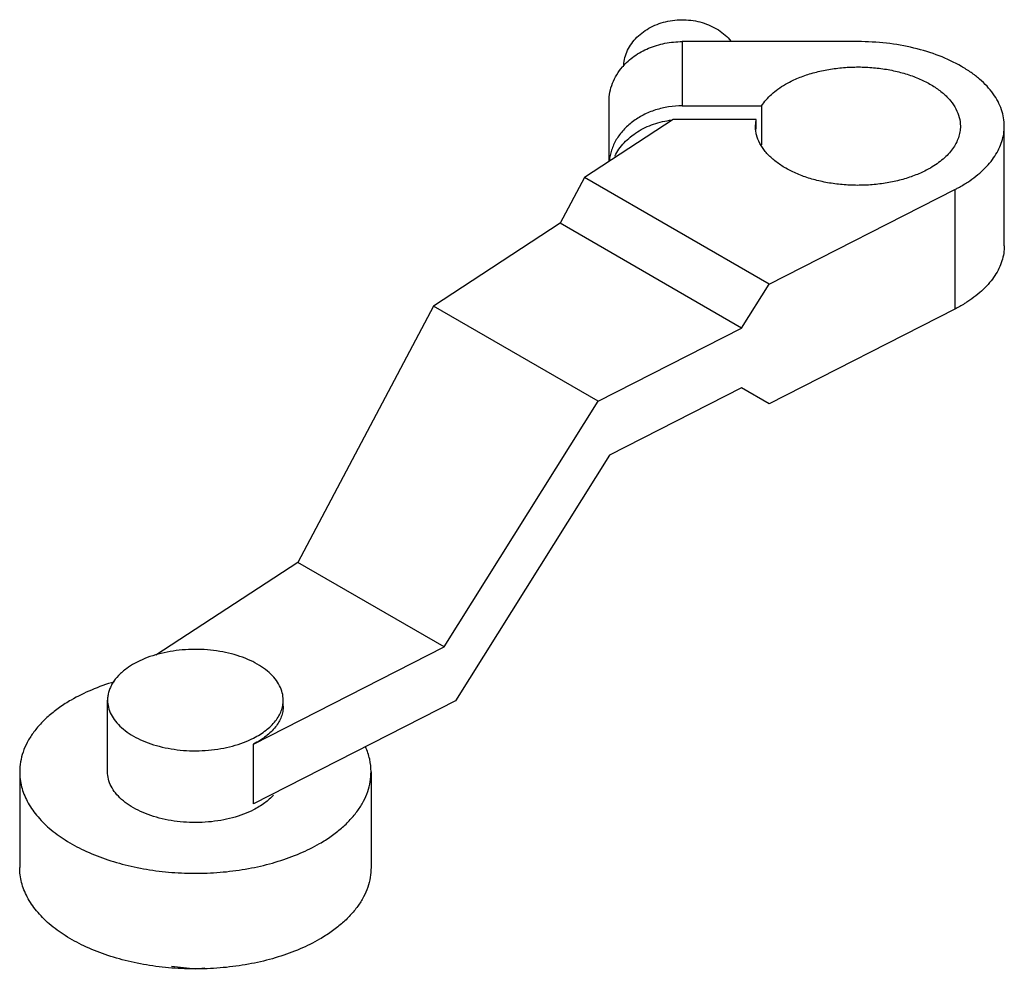
# Model space of a CAD drawing. Units: millimetres. Extents: x 7.9 to 61.2, y 22.5 to 74.
import ezdxf

# ---------------------------------------------------------------- set-up
doc = ezdxf.new("R2010")
doc.units = ezdxf.units.MM
doc.header["$LTSCALE"] = 6.276957
doc.layers.get('0').update_dxf_attribs({"linetype": 'CONTINUOUS'})

msp = doc.modelspace()

# ---------------------------------------------------------------- linework, layer by layer
at = {"color": 7}
for p, q in [((43.784, 72.814), (43.784, 69.331)), ((53.309, 72.814), (43.784, 72.814)), ((39.815, 66.327), (39.815, 69.573)), ((43.784, 69.331), (48.09, 69.331)), ((48.09, 69.331), (48.09, 67.221)), ((43.285, 68.598), (38.478, 65.452)), ((47.789, 68.598), (43.285, 68.598)), ((47.753, 68.231), (47.789, 68.598)), ((47.789, 68.075), (47.789, 68.598)), ((61.247, 61.75), (61.247, 68.231)), ((38.478, 65.452), (37.163, 62.971)), ((48.496, 59.669), (38.478, 65.452)), ((48.496, 59.669), (58.56, 64.794)), ((58.56, 64.794), (58.56, 58.314)), ((37.163, 62.971), (30.305, 58.482)), ((47.005, 57.289), (37.163, 62.971)), ((47.005, 57.289), (48.496, 59.669)), ((30.305, 58.482), (22.939, 44.588)), ((39.23, 53.329), (30.305, 58.482)), ((58.56, 58.314), (48.496, 53.188)), ((39.23, 53.329), (47.005, 57.289)), ((47.005, 54.049), (39.848, 50.404)), ((48.496, 53.188), (47.005, 54.049)), ((30.88, 40.004), (39.23, 53.329)), ((39.848, 50.404), (31.498, 37.078)), ((22.939, 44.588), (15.248, 39.554)), ((30.88, 40.004), (22.939, 44.588)), ((20.539, 34.737), (30.88, 40.004)), ((12.626, 33.234), (12.626, 37.123)), ((31.498, 37.078), (20.539, 31.496)), ((22.151, 36.799), (22.151, 37.123)), ((20.539, 31.496), (20.539, 34.737)), ((7.863, 33.234), (7.863, 28.049)), ((26.913, 33.234), (26.913, 28.049))]:
    msp.add_line(p, q, dxfattribs=at)
msp.add_lwpolyline([(17.893, 22.588), (17.393, 22.531), (16.099, 22.679)], dxfattribs=at)
for points, knots in [([(40.609, 71.439), (40.611, 71.576), (40.643, 71.853), (40.77, 72.255), (40.973, 72.635), (41.247, 72.983), (41.584, 73.29), (42.112, 73.641), (42.725, 73.876), (43.376, 73.988), (44.044, 74.015), (44.709, 73.913), (45.325, 73.685), (45.746, 73.458), (46.118, 73.18), (46.331, 72.96), (46.426, 72.844)], [0, 0, 0, 0, 0.055141, 0.11103, 0.16819, 0.227071, 0.287875, 0.350614, 0.480737, 0.547651, 0.615019, 0.748596, 0.814037, 0.877908, 0.93993, 1, 1, 1, 1]), ([(40.547, 71.448), (40.734, 71.663), (41.173, 72.055), (41.96, 72.485), (42.846, 72.753), (43.47, 72.814), (43.784, 72.814)], [0, 0, 0, 0, 0.236183, 0.483389, 0.739292, 1, 1, 1, 1]), ([(61.247, 68.231), (61.247, 68.381), (61.22, 68.685), (61.104, 69.134), (60.912, 69.574), (60.646, 69.999), (60.31, 70.406), (59.907, 70.792), (59.441, 71.152), (58.726, 71.606), (57.697, 72.085), (56.329, 72.5), (54.848, 72.756), (53.826, 72.814), (53.309, 72.814)], [0, 0, 0, 0, 0.045065, 0.090978, 0.138515, 0.188313, 0.240849, 0.296432, 0.355215, 0.417217, 0.550269, 0.693836, 0.844945, 1, 1, 1, 1]), ([(39.815, 69.573), (39.815, 69.74), (39.847, 70.076), (39.99, 70.566), (40.222, 71.032), (40.431, 71.315), (40.547, 71.448)], [0, 0, 0, 0, 0.243472, 0.489759, 0.741325, 1, 1, 1, 1]), ([(49.38, 70.499), (49.58, 70.615), (50.008, 70.826), (50.698, 71.076), (51.444, 71.265), (52.229, 71.389), (53.037, 71.447), (53.852, 71.435), (54.654, 71.355), (55.429, 71.209), (56.157, 70.999), (56.826, 70.729), (57.42, 70.407), (57.926, 70.036), (58.335, 69.626), (58.637, 69.182), (58.823, 68.714), (58.865, 68.389), (58.865, 68.231)], [0, 0, 0, 0, 0.062383, 0.128749, 0.198346, 0.270336, 0.343725, 0.417468, 0.490505, 0.561804, 0.630413, 0.695511, 0.756468, 0.812915, 0.864823, 0.912605, 0.957186, 1, 1, 1, 1]), ([(48.09, 69.331), (48.236, 69.563), (48.522, 69.886), (48.979, 70.251), (49.242, 70.419), (49.38, 70.499)], [0, 0, 0, 0, 0.468702, 0.726479, 1, 1, 1, 1]), ([(43.784, 69.331), (43.538, 69.331), (43.047, 69.294), (42.335, 69.127), (41.672, 68.856), (41.081, 68.489), (40.583, 68.038), (40.195, 67.517), (39.932, 66.945), (39.846, 66.54), (39.827, 66.338)], [0, 0, 0, 0, 0.136348, 0.271165, 0.403019, 0.530877, 0.654149, 0.772865, 0.887709, 1, 1, 1, 1]), ([(40.124, 66.61), (40.191, 66.74), (40.345, 66.992), (40.63, 67.339), (40.967, 67.653), (41.484, 68.024), (42.229, 68.377), (42.877, 68.524), (43.21, 68.564)], [0, 0, 0, 0, 0.115076, 0.233028, 0.354102, 0.478334, 0.734915, 1, 1, 1, 1]), ([(57.238, 65.963), (57.038, 65.848), (56.611, 65.637), (55.921, 65.387), (55.175, 65.197), (54.389, 65.073), (53.581, 65.016), (52.767, 65.027), (51.964, 65.107), (51.19, 65.253), (50.461, 65.463), (49.793, 65.733), (49.199, 66.056), (48.692, 66.426), (48.283, 66.837), (47.981, 67.28), (47.824, 67.675), (47.763, 67.993), (47.753, 68.152), (47.753, 68.231)], [0, 0, 0, 0, 0.062379, 0.128736, 0.198327, 0.270309, 0.34369, 0.417426, 0.490454, 0.561745, 0.630348, 0.69544, 0.756391, 0.812833, 0.864738, 0.912517, 0.95709, 0.978656, 1, 1, 1, 1]), ([(58.865, 68.231), (58.865, 68.126), (58.847, 67.913), (58.766, 67.599), (58.631, 67.291), (58.445, 66.994), (58.21, 66.709), (57.928, 66.439), (57.602, 66.186), (57.363, 66.035), (57.238, 65.963)], [0, 0, 0, 0, 0.108009, 0.218056, 0.331999, 0.451351, 0.577255, 0.710498, 0.851474, 1, 1, 1, 1]), ([(59.262, 65.2), (59.416, 65.3), (59.709, 65.51), (60.108, 65.854), (60.452, 66.218), (60.738, 66.599), (60.963, 66.994), (61.126, 67.4), (61.225, 67.814), (61.247, 68.093), (61.247, 68.231)], [0, 0, 0, 0, 0.146479, 0.285846, 0.418096, 0.543711, 0.663488, 0.778506, 0.890133, 1, 1, 1, 1]), ([(58.56, 64.794), (58.622, 64.826), (58.861, 64.951), (59.093, 65.089), (59.262, 65.2)], [0, 0, 0, 0, 0.255873, 1, 1, 1, 1]), ([(61.247, 61.75), (61.247, 61.612), (61.225, 61.333), (61.126, 60.919), (60.963, 60.513), (60.738, 60.118), (60.452, 59.737), (60.108, 59.373), (59.709, 59.029), (59.416, 58.819), (59.262, 58.719)], [0, 0, 0, 0, 0.109866, 0.221494, 0.336512, 0.456288, 0.581904, 0.714154, 0.853521, 1, 1, 1, 1]), ([(59.262, 58.719), (59.206, 58.682), (58.978, 58.538), (58.742, 58.406), (58.56, 58.314)], [0, 0, 0, 0, 0.244154, 1, 1, 1, 1]), ([(22.151, 37.123), (22.151, 37.255), (22.116, 37.525), (21.966, 37.916), (21.72, 38.288), (21.387, 38.633), (20.974, 38.946), (20.489, 39.222), (19.941, 39.455), (19.342, 39.641), (18.703, 39.775), (18.038, 39.856), (17.359, 39.882), (16.682, 39.851), (16.018, 39.766), (15.382, 39.627), (14.787, 39.437), (14.414, 39.274), (14.238, 39.185)], [0, 0, 0, 0, 0.042778, 0.087233, 0.134741, 0.186213, 0.242079, 0.302358, 0.366743, 0.434673, 0.505403, 0.578054, 0.651663, 0.725232, 0.797758, 0.868277, 0.935961, 1, 1, 1, 1]), ([(14.238, 39.185), (14.187, 39.159), (13.991, 39.055), (13.802, 38.936), (13.669, 38.84)], [0, 0, 0, 0, 0.258059, 1, 1, 1, 1]), ([(13.669, 38.84), (13.509, 38.725), (13.222, 38.481), (12.934, 38.119), (12.774, 37.816), (12.689, 37.588), (12.637, 37.356), (12.626, 37.2), (12.626, 37.123)], [0, 0, 0, 0, 0.282809, 0.539482, 0.659718, 0.775674, 0.888616, 1, 1, 1, 1]), ([(12.994, 38.113), (12.574, 37.987), (11.773, 37.702), (11.009, 37.328), (10.653, 37.123)], [0, 0, 0, 0, 0.515856, 1, 1, 1, 1]), ([(10.653, 37.123), (10.438, 36.999), (10.029, 36.739), (9.47, 36.307), (8.987, 35.844), (8.584, 35.355), (8.265, 34.845), (8.034, 34.318), (7.895, 33.779), (7.863, 33.414), (7.863, 33.234)], [0, 0, 0, 0, 0.148555, 0.289509, 0.422733, 0.548641, 0.668002, 0.78194, 0.891987, 1, 1, 1, 1]), ([(12.626, 37.123), (12.626, 36.991), (12.66, 36.721), (12.811, 36.33), (13.056, 35.958), (13.389, 35.612), (13.803, 35.299), (14.288, 35.023), (14.836, 34.79), (15.435, 34.605), (16.074, 34.47), (16.739, 34.389), (17.417, 34.364), (18.095, 34.394), (18.758, 34.48), (19.394, 34.619), (19.989, 34.808), (20.363, 34.971), (20.539, 35.061)], [0, 0, 0, 0, 0.042778, 0.087233, 0.134741, 0.186213, 0.242079, 0.302358, 0.366743, 0.434673, 0.505403, 0.578054, 0.651663, 0.725232, 0.797758, 0.868277, 0.935961, 1, 1, 1, 1]), ([(20.539, 35.061), (20.662, 35.123), (20.896, 35.255), (21.312, 35.545), (21.662, 35.88), (21.916, 36.254), (22.051, 36.537), (22.132, 36.828), (22.151, 37.025), (22.151, 37.123)], [0, 0, 0, 0, 0.15046, 0.293027, 0.55314, 0.672196, 0.785186, 0.893756, 1, 1, 1, 1]), ([(22.151, 36.799), (22.151, 36.701), (22.132, 36.504), (22.051, 36.213), (21.916, 35.93), (21.662, 35.556), (21.312, 35.221), (20.896, 34.931), (20.662, 34.799), (20.539, 34.737)], [0, 0, 0, 0, 0.106243, 0.214813, 0.327803, 0.446858, 0.706973, 0.849542, 1, 1, 1, 1]), ([(26.913, 33.234), (26.913, 33.463), (26.862, 33.928), (26.715, 34.372), (26.62, 34.588)], [0, 0, 0, 0, 0.492649, 1, 1, 1, 1]), ([(7.863, 33.234), (7.863, 33.099), (7.881, 32.827), (7.959, 32.422), (8.088, 32.022), (8.333, 31.489), (8.772, 30.843), (9.473, 30.14), (10.342, 29.505), (11.36, 28.951), (12.505, 28.49), (13.755, 28.129), (15.082, 27.878), (16.458, 27.741), (17.854, 27.722), (19.24, 27.82), (20.586, 28.033), (21.865, 28.358), (23.048, 28.786), (23.781, 29.148), (24.123, 29.346)], [0, 0, 0, 0, 0.021332, 0.042893, 0.064898, 0.087543, 0.135318, 0.187219, 0.243657, 0.304604, 0.369691, 0.438288, 0.509574, 0.582599, 0.656331, 0.729707, 0.801684, 0.871274, 0.93762, 1, 1, 1, 1]), ([(20.539, 31.172), (20.363, 31.083), (19.989, 30.92), (19.394, 30.73), (18.758, 30.591), (18.095, 30.506), (17.417, 30.475), (16.739, 30.501), (16.074, 30.582), (15.435, 30.716), (14.836, 30.902), (14.288, 31.135), (13.803, 31.41), (13.389, 31.724), (13.056, 32.069), (12.811, 32.441), (12.66, 32.832), (12.626, 33.102), (12.626, 33.234)], [0, 0, 0, 0, 0.064039, 0.131721, 0.202239, 0.274764, 0.348332, 0.421942, 0.494594, 0.565325, 0.633257, 0.697643, 0.757922, 0.813788, 0.86526, 0.912767, 0.957222, 1, 1, 1, 1]), ([(24.123, 29.346), (24.338, 29.47), (24.747, 29.729), (25.306, 30.161), (25.79, 30.624), (26.193, 31.113), (26.511, 31.623), (26.742, 32.15), (26.882, 32.689), (26.913, 33.054), (26.913, 33.234)], [0, 0, 0, 0, 0.148555, 0.289509, 0.422733, 0.548641, 0.668002, 0.78194, 0.891987, 1, 1, 1, 1]), ([(21.624, 31.977), (21.481, 31.817), (21.14, 31.515), (20.751, 31.28), (20.539, 31.172)], [0, 0, 0, 0, 0.474419, 1, 1, 1, 1]), ([(24.123, 24.161), (23.781, 23.963), (23.048, 23.602), (21.865, 23.173), (20.586, 22.848), (19.24, 22.635), (17.854, 22.537), (16.458, 22.557), (15.082, 22.693), (13.755, 22.945), (12.505, 23.305), (11.36, 23.766), (10.342, 24.32), (9.473, 24.955), (8.772, 25.659), (8.333, 26.304), (8.088, 26.838), (7.959, 27.238), (7.881, 27.642), (7.863, 27.914), (7.863, 28.049)], [0, 0, 0, 0, 0.062379, 0.128725, 0.198314, 0.270291, 0.343668, 0.417401, 0.490427, 0.561714, 0.630311, 0.695399, 0.756346, 0.812784, 0.864684, 0.912458, 0.935103, 0.957108, 0.978668, 1, 1, 1, 1]), ([(26.913, 28.049), (26.913, 27.869), (26.882, 27.504), (26.742, 26.965), (26.511, 26.438), (26.193, 25.928), (25.79, 25.439), (25.306, 24.977), (24.747, 24.544), (24.338, 24.285), (24.123, 24.161)], [0, 0, 0, 0, 0.108011, 0.218058, 0.331995, 0.451356, 0.577263, 0.710488, 0.851445, 1, 1, 1, 1])]:
    msp.add_open_spline(points, degree=3, knots=knots, dxfattribs=at)

doc.saveas('drawing.dxf')
